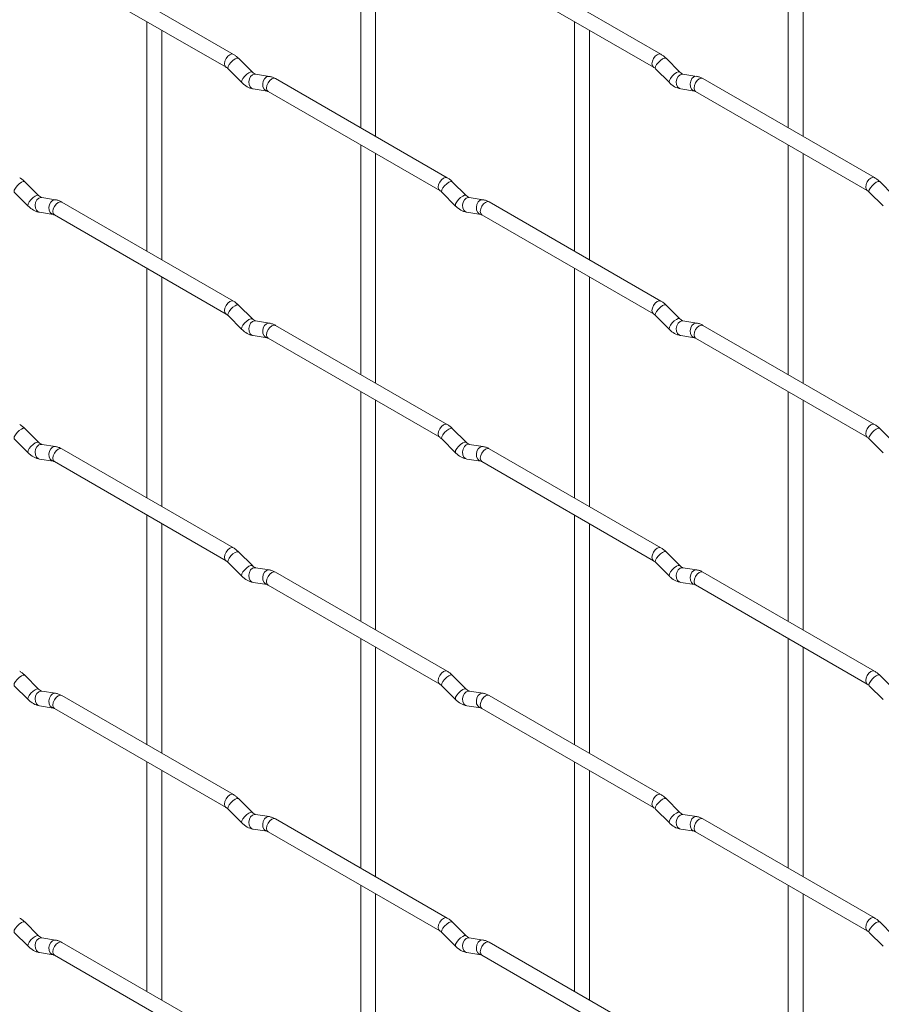
# Paper-space layout 'Layout1' of a CAD drawing. Units: millimetres. Extents: x -885 to 927, y -951 to 1757.
# Drawn here: x -546 to -401, y 1277 to 1442 of the extents above; entities that cross this region are included whole.
import ezdxf

# ---------------------------------------------------------------- set-up
doc = ezdxf.new("R2010")
doc.units = ezdxf.units.MM

psp = doc.layouts.get("Layout1")

# ---------------------------------------------------------------- linework, layer by layer
at = {"color": 7, "linetype": 'Continuous', "lineweight": 15}
for p, q in [((-488.23, 1462.6), (-488.23, 1424)), ((-416.39, 1462.6), (-416.39, 1424.01)), ((-485.73, 1422.56), (-485.73, 1461.15)), ((-413.89, 1422.57), (-413.89, 1461.16)), ((-509.62, 1436.35), (-538.47, 1453)), ((-437.78, 1436.36), (-466.63, 1453.01)), ((-539.72, 1450.84), (-510.87, 1434.18)), ((-467.88, 1450.85), (-439.03, 1434.19)), ((-524.16, 1441.85), (-524.16, 1403.26)), ((-452.31, 1441.86), (-452.31, 1403.27)), ((-521.66, 1401.82), (-521.66, 1440.41)), ((-449.81, 1401.82), (-449.81, 1440.42)), ((-506.43, 1433.36), (-508.76, 1435.68)), ((-434.59, 1433.37), (-436.92, 1435.69)), ((-510.53, 1433.91), (-508.2, 1431.59)), ((-506.43, 1433.36), (-506.44, 1433.37)), ((-438.68, 1433.92), (-436.36, 1431.6)), ((-434.59, 1433.37), (-434.6, 1433.37)), ((-503.59, 1432.65), (-505.91, 1433.01)), ((-473.7, 1415.61), (-502.55, 1432.27)), ((-431.75, 1432.65), (-434.07, 1433.02)), ((-401.86, 1415.62), (-430.71, 1432.27)), ((-506.3, 1430.54), (-503.98, 1430.18)), ((-503.8, 1430.1), (-474.95, 1413.45)), ((-434.46, 1430.55), (-432.13, 1430.18)), ((-431.96, 1430.11), (-403.11, 1413.45)), ((-488.23, 1421.12), (-488.23, 1382.52)), ((-416.39, 1421.12), (-416.39, 1382.53)), ((-485.73, 1381.08), (-485.73, 1419.67)), ((-413.89, 1381.09), (-413.89, 1419.68)), ((-542.36, 1412.62), (-544.68, 1414.94)), ((-470.51, 1412.62), (-472.84, 1414.94)), ((-398.67, 1412.63), (-401, 1414.95)), ((-546.45, 1413.17), (-544.12, 1410.85)), ((-542.36, 1412.62), (-542.37, 1412.62)), ((-539.51, 1411.9), (-541.84, 1412.27)), ((-474.61, 1413.17), (-472.28, 1410.85)), ((-470.51, 1412.62), (-470.52, 1412.63)), ((-467.67, 1411.91), (-469.99, 1412.27)), ((-402.76, 1413.18), (-400.44, 1410.86)), ((-509.62, 1394.87), (-538.47, 1411.52)), ((-437.78, 1394.88), (-466.63, 1411.53)), ((-542.22, 1409.8), (-539.9, 1409.43)), ((-539.72, 1409.36), (-510.87, 1392.7)), ((-470.38, 1409.8), (-468.05, 1409.44)), ((-467.88, 1409.37), (-439.03, 1392.71)), ((-524.16, 1400.37), (-524.16, 1361.78)), ((-452.31, 1400.38), (-452.31, 1361.79)), ((-521.66, 1360.34), (-521.66, 1398.93)), ((-449.81, 1360.34), (-449.81, 1398.94)), ((-506.43, 1391.88), (-508.76, 1394.2)), ((-434.59, 1391.89), (-436.92, 1394.21)), ((-510.53, 1392.43), (-508.2, 1390.11)), ((-438.68, 1392.44), (-436.36, 1390.12)), ((-506.43, 1391.88), (-506.44, 1391.89)), ((-503.59, 1391.17), (-505.91, 1391.53)), ((-473.7, 1374.13), (-502.55, 1390.79)), ((-434.59, 1391.89), (-434.6, 1391.89)), ((-431.75, 1391.17), (-434.07, 1391.54)), ((-401.86, 1374.14), (-430.71, 1390.79)), ((-506.3, 1389.06), (-503.98, 1388.7)), ((-434.46, 1389.07), (-432.13, 1388.7)), ((-503.8, 1388.62), (-474.95, 1371.97)), ((-431.96, 1388.63), (-403.11, 1371.97)), ((-488.23, 1379.64), (-488.23, 1341.04)), ((-416.39, 1379.64), (-416.39, 1341.05)), ((-485.73, 1339.6), (-485.73, 1378.19)), ((-413.89, 1339.61), (-413.89, 1378.2)), ((-542.36, 1371.14), (-544.68, 1373.46)), ((-470.51, 1371.14), (-472.84, 1373.46)), ((-398.67, 1371.15), (-401, 1373.47)), ((-546.45, 1371.69), (-544.12, 1369.37)), ((-542.36, 1371.14), (-542.37, 1371.14)), ((-539.51, 1370.42), (-541.84, 1370.79)), ((-474.61, 1371.69), (-472.28, 1369.37)), ((-470.51, 1371.14), (-470.52, 1371.15)), ((-467.67, 1370.43), (-469.99, 1370.79)), ((-402.76, 1371.7), (-400.44, 1369.38)), ((-509.62, 1353.39), (-538.47, 1370.04)), ((-437.78, 1353.4), (-466.63, 1370.05)), ((-542.22, 1368.32), (-539.9, 1367.95)), ((-539.72, 1367.88), (-510.87, 1351.22)), ((-470.38, 1368.32), (-468.05, 1367.96)), ((-467.88, 1367.89), (-439.03, 1351.23)), ((-524.16, 1358.89), (-524.16, 1320.3)), ((-452.31, 1358.9), (-452.31, 1320.31)), ((-521.66, 1318.86), (-521.66, 1357.45)), ((-449.81, 1318.86), (-449.81, 1357.46)), ((-506.43, 1350.4), (-508.76, 1352.72)), ((-434.59, 1350.41), (-436.92, 1352.73)), ((-510.53, 1350.95), (-508.2, 1348.63)), ((-438.68, 1350.96), (-436.36, 1348.64)), ((-506.43, 1350.4), (-506.44, 1350.41)), ((-503.59, 1349.69), (-505.91, 1350.05)), ((-473.7, 1332.65), (-502.55, 1349.31)), ((-434.59, 1350.41), (-434.6, 1350.41)), ((-431.75, 1349.69), (-434.07, 1350.06)), ((-401.86, 1332.66), (-430.71, 1349.31)), ((-506.3, 1347.58), (-503.98, 1347.22)), ((-434.46, 1347.59), (-432.13, 1347.22)), ((-503.8, 1347.14), (-474.95, 1330.49)), ((-431.96, 1347.15), (-403.11, 1330.49)), ((-488.23, 1338.16), (-488.23, 1299.56)), ((-416.39, 1338.16), (-416.39, 1299.57)), ((-485.73, 1298.12), (-485.73, 1336.71)), ((-413.89, 1298.13), (-413.89, 1336.72)), ((-542.36, 1329.66), (-544.68, 1331.98)), ((-470.51, 1329.66), (-472.84, 1331.98)), ((-398.67, 1329.67), (-401, 1331.99)), ((-546.45, 1330.21), (-544.12, 1327.89)), ((-542.36, 1329.66), (-542.37, 1329.66)), ((-539.51, 1328.94), (-541.84, 1329.31)), ((-474.61, 1330.21), (-472.28, 1327.89)), ((-470.51, 1329.66), (-470.52, 1329.67)), ((-467.67, 1328.95), (-469.99, 1329.31)), ((-402.76, 1330.22), (-400.44, 1327.9)), ((-509.62, 1311.91), (-538.47, 1328.56)), ((-437.78, 1311.92), (-466.63, 1328.57)), ((-542.22, 1326.84), (-539.9, 1326.47)), ((-539.72, 1326.4), (-510.87, 1309.74)), ((-470.38, 1326.84), (-468.05, 1326.48)), ((-467.88, 1326.41), (-439.03, 1309.75)), ((-524.16, 1317.41), (-524.16, 1278.82)), ((-521.66, 1277.38), (-521.66, 1315.97)), ((-452.31, 1317.42), (-452.31, 1278.83)), ((-449.81, 1277.38), (-449.81, 1315.98)), ((-506.43, 1308.92), (-508.76, 1311.24)), ((-434.59, 1308.93), (-436.92, 1311.25)), ((-510.53, 1309.47), (-508.2, 1307.15)), ((-438.68, 1309.48), (-436.36, 1307.16)), ((-506.43, 1308.92), (-506.44, 1308.93)), ((-503.59, 1308.21), (-505.91, 1308.57)), ((-473.7, 1291.17), (-502.55, 1307.83)), ((-434.59, 1308.93), (-434.6, 1308.93)), ((-431.75, 1308.21), (-434.07, 1308.58)), ((-401.86, 1291.18), (-430.71, 1307.83)), ((-506.3, 1306.1), (-503.98, 1305.74)), ((-434.46, 1306.11), (-432.13, 1305.74)), ((-503.8, 1305.66), (-474.95, 1289.01)), ((-431.96, 1305.67), (-403.11, 1289.01)), ((-488.23, 1296.68), (-488.23, 1258.08)), ((-416.39, 1296.68), (-416.39, 1258.09)), ((-485.73, 1256.64), (-485.73, 1295.23)), ((-413.89, 1256.65), (-413.89, 1295.24)), ((-542.36, 1288.17), (-544.68, 1290.5)), ((-470.51, 1288.18), (-472.84, 1290.5)), ((-398.67, 1288.19), (-401, 1290.51)), ((-546.45, 1288.73), (-544.12, 1286.41)), ((-542.36, 1288.17), (-542.37, 1288.18)), ((-539.51, 1287.46), (-541.84, 1287.83)), ((-474.61, 1288.73), (-472.28, 1286.41)), ((-470.51, 1288.18), (-470.52, 1288.19)), ((-467.67, 1287.47), (-469.99, 1287.83)), ((-402.76, 1288.74), (-400.44, 1286.42)), ((-509.62, 1270.43), (-538.47, 1287.08)), ((-437.78, 1270.44), (-466.63, 1287.09)), ((-542.22, 1285.36), (-539.9, 1284.99)), ((-539.72, 1284.92), (-510.87, 1268.26)), ((-470.38, 1285.36), (-468.05, 1285)), ((-467.88, 1284.93), (-439.03, 1268.27))]:
    psp.add_line(p, q, dxfattribs=at)
at = {"color": 8, "linetype": 'Continuous', "lineweight": 15, "flags": 128}
for points in [[(-509.62, 1436.35), (-509.91, 1436.41), (-510.25, 1436.29), (-510.59, 1436.02), (-510.87, 1435.63), (-511.06, 1435.19), (-511.13, 1434.76), (-511.06, 1434.41), (-510.88, 1434.19)], [(-508.76, 1435.68), (-508.8, 1435.71), (-509.03, 1435.71), (-509.34, 1435.58), (-509.7, 1435.32), (-510.05, 1434.99), (-510.34, 1434.62), (-510.53, 1434.28), (-510.58, 1434.02), (-510.53, 1433.91)], [(-437.78, 1436.36), (-438.07, 1436.41), (-438.41, 1436.29), (-438.74, 1436.02), (-439.03, 1435.64), (-439.22, 1435.19), (-439.29, 1434.76), (-439.22, 1434.41), (-439.03, 1434.19)], [(-436.92, 1435.69), (-436.96, 1435.72), (-437.18, 1435.72), (-437.5, 1435.59), (-437.86, 1435.33), (-438.21, 1435), (-438.5, 1434.63), (-438.69, 1434.29), (-438.73, 1434.03), (-438.68, 1433.92)], [(-506.44, 1433.37), (-506.48, 1433.39), (-506.7, 1433.39), (-507.02, 1433.26), (-507.38, 1433), (-507.73, 1432.67), (-508.02, 1432.3), (-508.2, 1431.96), (-508.25, 1431.7), (-508.2, 1431.59)], [(-434.6, 1433.37), (-434.64, 1433.4), (-434.86, 1433.4), (-435.17, 1433.27), (-435.53, 1433.01), (-435.89, 1432.67), (-436.18, 1432.31), (-436.36, 1431.97), (-436.41, 1431.71), (-436.36, 1431.6)], [(-505.91, 1433.01), (-506.05, 1433.02), (-506.41, 1432.91), (-506.73, 1432.63), (-506.95, 1432.22), (-507.04, 1431.74), (-506.99, 1431.27), (-506.81, 1430.87), (-506.52, 1430.61), (-506.3, 1430.54)], [(-503.59, 1432.65), (-503.72, 1432.65), (-504.08, 1432.55), (-504.4, 1432.26), (-504.62, 1431.85), (-504.71, 1431.37), (-504.67, 1430.9), (-504.48, 1430.51), (-504.19, 1430.25), (-503.99, 1430.18)], [(-502.55, 1432.27), (-502.84, 1432.32), (-503.18, 1432.21), (-503.52, 1431.93), (-503.8, 1431.55), (-503.99, 1431.1), (-504.06, 1430.68), (-503.99, 1430.32), (-503.8, 1430.1), (-503.8, 1430.1)], [(-434.07, 1433.02), (-434.21, 1433.03), (-434.57, 1432.92), (-434.88, 1432.63), (-435.1, 1432.22), (-435.2, 1431.74), (-435.15, 1431.27), (-434.97, 1430.88), (-434.68, 1430.62), (-434.46, 1430.55)], [(-431.75, 1432.65), (-431.88, 1432.66), (-432.24, 1432.55), (-432.56, 1432.27), (-432.78, 1431.86), (-432.87, 1431.38), (-432.82, 1430.91), (-432.64, 1430.51), (-432.35, 1430.26), (-432.15, 1430.19)], [(-430.71, 1432.27), (-431, 1432.33), (-431.34, 1432.21), (-431.67, 1431.94), (-431.96, 1431.55), (-432.15, 1431.11), (-432.22, 1430.68), (-432.15, 1430.33), (-431.96, 1430.11), (-431.96, 1430.11)], [(-473.7, 1415.61), (-473.99, 1415.67), (-474.33, 1415.55), (-474.67, 1415.28), (-474.95, 1414.89), (-475.14, 1414.45), (-475.21, 1414.02), (-475.14, 1413.67), (-474.96, 1413.45)], [(-401.86, 1415.62), (-402.15, 1415.68), (-402.49, 1415.56), (-402.82, 1415.29), (-403.11, 1414.9), (-403.3, 1414.46), (-403.37, 1414.03), (-403.3, 1413.68), (-403.11, 1413.46)], [(-544.68, 1414.94), (-544.73, 1414.97), (-544.95, 1414.97), (-545.26, 1414.84), (-545.62, 1414.58), (-545.98, 1414.25), (-546.27, 1413.88), (-546.45, 1413.54), (-546.5, 1413.28), (-546.45, 1413.17)], [(-472.84, 1414.94), (-472.88, 1414.97), (-473.1, 1414.98), (-473.42, 1414.84), (-473.78, 1414.59), (-474.13, 1414.25), (-474.42, 1413.89), (-474.61, 1413.55), (-474.65, 1413.29), (-474.61, 1413.17)], [(-401, 1414.95), (-401.04, 1414.98), (-401.26, 1414.98), (-401.58, 1414.85), (-401.94, 1414.59), (-402.29, 1414.26), (-402.58, 1413.89), (-402.76, 1413.55), (-402.81, 1413.29), (-402.76, 1413.18)], [(-542.37, 1412.62), (-542.4, 1412.65), (-542.62, 1412.65), (-542.94, 1412.52), (-543.3, 1412.26), (-543.65, 1411.92), (-543.94, 1411.56), (-544.12, 1411.22), (-544.17, 1410.96), (-544.12, 1410.85)], [(-541.84, 1412.27), (-541.97, 1412.27), (-542.33, 1412.17), (-542.65, 1411.88), (-542.87, 1411.47), (-542.96, 1410.99), (-542.91, 1410.52), (-542.73, 1410.13), (-542.44, 1409.87), (-542.22, 1409.8)], [(-539.51, 1411.9), (-539.64, 1411.91), (-540.01, 1411.8), (-540.32, 1411.52), (-540.54, 1411.11), (-540.64, 1410.63), (-540.59, 1410.16), (-540.4, 1409.76), (-540.11, 1409.51), (-539.91, 1409.44)], [(-470.52, 1412.63), (-470.56, 1412.65), (-470.78, 1412.66), (-471.09, 1412.52), (-471.46, 1412.27), (-471.81, 1411.93), (-472.1, 1411.57), (-472.28, 1411.23), (-472.33, 1410.97), (-472.28, 1410.85)], [(-469.99, 1412.27), (-470.13, 1412.28), (-470.49, 1412.17), (-470.8, 1411.89), (-471.03, 1411.48), (-471.12, 1411), (-471.07, 1410.53), (-470.89, 1410.13), (-470.6, 1409.88), (-470.38, 1409.8)], [(-467.67, 1411.91), (-467.8, 1411.92), (-468.16, 1411.81), (-468.48, 1411.53), (-468.7, 1411.12), (-468.79, 1410.64), (-468.75, 1410.16), (-468.56, 1409.77), (-468.27, 1409.51), (-468.07, 1409.44)], [(-538.47, 1411.52), (-538.76, 1411.58), (-539.1, 1411.46), (-539.44, 1411.19), (-539.72, 1410.8), (-539.91, 1410.36), (-539.98, 1409.93), (-539.91, 1409.58), (-539.72, 1409.36), (-539.72, 1409.36)], [(-466.63, 1411.53), (-466.92, 1411.59), (-467.26, 1411.47), (-467.59, 1411.2), (-467.88, 1410.81), (-468.07, 1410.37), (-468.14, 1409.94), (-468.07, 1409.59), (-467.88, 1409.37), (-467.88, 1409.37)], [(-509.62, 1394.87), (-509.91, 1394.93), (-510.25, 1394.81), (-510.59, 1394.54), (-510.87, 1394.15), (-511.06, 1393.71), (-511.13, 1393.28), (-511.06, 1392.93), (-510.88, 1392.71)], [(-508.76, 1394.2), (-508.8, 1394.23), (-509.03, 1394.23), (-509.34, 1394.1), (-509.7, 1393.84), (-510.05, 1393.51), (-510.34, 1393.14), (-510.53, 1392.8), (-510.58, 1392.54), (-510.53, 1392.43)], [(-437.78, 1394.88), (-438.07, 1394.93), (-438.41, 1394.81), (-438.74, 1394.54), (-439.03, 1394.15), (-439.22, 1393.71), (-439.29, 1393.28), (-439.22, 1392.93), (-439.03, 1392.71)], [(-436.92, 1394.21), (-436.96, 1394.24), (-437.18, 1394.24), (-437.5, 1394.11), (-437.86, 1393.85), (-438.21, 1393.52), (-438.5, 1393.15), (-438.69, 1392.81), (-438.73, 1392.55), (-438.68, 1392.44)], [(-506.44, 1391.89), (-506.48, 1391.91), (-506.7, 1391.91), (-507.02, 1391.78), (-507.38, 1391.52), (-507.73, 1391.19), (-508.02, 1390.82), (-508.2, 1390.48), (-508.25, 1390.22), (-508.2, 1390.11)], [(-505.91, 1391.53), (-506.05, 1391.54), (-506.41, 1391.43), (-506.73, 1391.15), (-506.95, 1390.74), (-507.04, 1390.26), (-506.99, 1389.79), (-506.81, 1389.39), (-506.52, 1389.13), (-506.3, 1389.06)], [(-503.59, 1391.17), (-503.72, 1391.17), (-504.08, 1391.06), (-504.4, 1390.78), (-504.62, 1390.37), (-504.71, 1389.89), (-504.67, 1389.42), (-504.48, 1389.03), (-504.19, 1388.77), (-503.99, 1388.7)], [(-502.55, 1390.79), (-502.84, 1390.84), (-503.18, 1390.73), (-503.52, 1390.45), (-503.8, 1390.07), (-503.99, 1389.62), (-504.06, 1389.19), (-503.99, 1388.84), (-503.8, 1388.62), (-503.8, 1388.62)], [(-434.6, 1391.89), (-434.64, 1391.92), (-434.86, 1391.92), (-435.17, 1391.79), (-435.53, 1391.53), (-435.89, 1391.19), (-436.18, 1390.83), (-436.36, 1390.49), (-436.41, 1390.23), (-436.36, 1390.12)], [(-434.07, 1391.54), (-434.21, 1391.54), (-434.57, 1391.44), (-434.88, 1391.15), (-435.1, 1390.74), (-435.2, 1390.26), (-435.15, 1389.79), (-434.97, 1389.4), (-434.68, 1389.14), (-434.46, 1389.07)], [(-431.75, 1391.17), (-431.88, 1391.18), (-432.24, 1391.07), (-432.56, 1390.79), (-432.78, 1390.38), (-432.87, 1389.9), (-432.82, 1389.43), (-432.64, 1389.03), (-432.35, 1388.78), (-432.15, 1388.71)], [(-430.71, 1390.79), (-431, 1390.85), (-431.34, 1390.73), (-431.67, 1390.46), (-431.96, 1390.07), (-432.15, 1389.63), (-432.22, 1389.2), (-432.15, 1388.85), (-431.96, 1388.63), (-431.96, 1388.63)], [(-473.7, 1374.13), (-473.99, 1374.19), (-474.33, 1374.07), (-474.67, 1373.8), (-474.95, 1373.41), (-475.14, 1372.97), (-475.21, 1372.54), (-475.14, 1372.19), (-474.96, 1371.97)], [(-401.86, 1374.14), (-402.15, 1374.2), (-402.49, 1374.08), (-402.82, 1373.8), (-403.11, 1373.42), (-403.3, 1372.98), (-403.37, 1372.55), (-403.3, 1372.2), (-403.11, 1371.98)], [(-544.68, 1373.46), (-544.73, 1373.49), (-544.95, 1373.49), (-545.26, 1373.36), (-545.62, 1373.1), (-545.98, 1372.77), (-546.27, 1372.4), (-546.45, 1372.06), (-546.5, 1371.8), (-546.45, 1371.69)], [(-472.84, 1373.46), (-472.88, 1373.49), (-473.1, 1373.5), (-473.42, 1373.36), (-473.78, 1373.11), (-474.13, 1372.77), (-474.42, 1372.41), (-474.61, 1372.07), (-474.65, 1371.81), (-474.61, 1371.69)], [(-401, 1373.47), (-401.04, 1373.5), (-401.26, 1373.5), (-401.58, 1373.37), (-401.94, 1373.11), (-402.29, 1372.78), (-402.58, 1372.41), (-402.76, 1372.07), (-402.81, 1371.81), (-402.76, 1371.7)], [(-542.37, 1371.14), (-542.4, 1371.17), (-542.62, 1371.17), (-542.94, 1371.03), (-543.3, 1370.78), (-543.65, 1370.44), (-543.94, 1370.08), (-544.12, 1369.74), (-544.17, 1369.48), (-544.12, 1369.37)], [(-541.84, 1370.79), (-541.97, 1370.79), (-542.33, 1370.69), (-542.65, 1370.4), (-542.87, 1369.99), (-542.96, 1369.51), (-542.91, 1369.04), (-542.73, 1368.65), (-542.44, 1368.39), (-542.22, 1368.32)], [(-539.51, 1370.42), (-539.64, 1370.43), (-540.01, 1370.32), (-540.32, 1370.04), (-540.54, 1369.63), (-540.64, 1369.15), (-540.59, 1368.68), (-540.4, 1368.28), (-540.11, 1368.03), (-539.91, 1367.96)], [(-470.52, 1371.15), (-470.56, 1371.17), (-470.78, 1371.18), (-471.09, 1371.04), (-471.46, 1370.79), (-471.81, 1370.45), (-472.1, 1370.09), (-472.28, 1369.75), (-472.33, 1369.49), (-472.28, 1369.37)], [(-469.99, 1370.79), (-470.13, 1370.8), (-470.49, 1370.69), (-470.8, 1370.41), (-471.03, 1370), (-471.12, 1369.52), (-471.07, 1369.05), (-470.89, 1368.65), (-470.6, 1368.4), (-470.38, 1368.32)], [(-467.67, 1370.43), (-467.8, 1370.44), (-468.16, 1370.33), (-468.48, 1370.05), (-468.7, 1369.64), (-468.79, 1369.16), (-468.75, 1368.68), (-468.56, 1368.29), (-468.27, 1368.03), (-468.07, 1367.96)], [(-538.47, 1370.04), (-538.76, 1370.1), (-539.1, 1369.98), (-539.44, 1369.71), (-539.72, 1369.32), (-539.91, 1368.88), (-539.98, 1368.45), (-539.91, 1368.1), (-539.72, 1367.88), (-539.72, 1367.88)], [(-466.63, 1370.05), (-466.92, 1370.11), (-467.26, 1369.99), (-467.59, 1369.72), (-467.88, 1369.33), (-468.07, 1368.89), (-468.14, 1368.46), (-468.07, 1368.11), (-467.88, 1367.89), (-467.88, 1367.89)], [(-509.62, 1353.39), (-509.91, 1353.45), (-510.25, 1353.33), (-510.59, 1353.05), (-510.87, 1352.67), (-511.06, 1352.23), (-511.13, 1351.8), (-511.06, 1351.45), (-510.88, 1351.23)], [(-508.76, 1352.72), (-508.8, 1352.75), (-509.03, 1352.75), (-509.34, 1352.62), (-509.7, 1352.36), (-510.05, 1352.03), (-510.34, 1351.66), (-510.53, 1351.32), (-510.58, 1351.06), (-510.53, 1350.95)], [(-437.78, 1353.4), (-438.07, 1353.45), (-438.41, 1353.33), (-438.74, 1353.06), (-439.03, 1352.67), (-439.22, 1352.23), (-439.29, 1351.8), (-439.22, 1351.45), (-439.03, 1351.23)], [(-436.92, 1352.73), (-436.96, 1352.76), (-437.18, 1352.76), (-437.5, 1352.63), (-437.86, 1352.37), (-438.21, 1352.03), (-438.5, 1351.67), (-438.69, 1351.33), (-438.73, 1351.07), (-438.68, 1350.96)], [(-506.44, 1350.41), (-506.48, 1350.43), (-506.7, 1350.43), (-507.02, 1350.3), (-507.38, 1350.04), (-507.73, 1349.71), (-508.02, 1349.34), (-508.2, 1349), (-508.25, 1348.74), (-508.2, 1348.63)], [(-505.91, 1350.05), (-506.05, 1350.06), (-506.41, 1349.95), (-506.73, 1349.67), (-506.95, 1349.26), (-507.04, 1348.78), (-506.99, 1348.3), (-506.81, 1347.91), (-506.52, 1347.65), (-506.3, 1347.58)], [(-503.59, 1349.69), (-503.72, 1349.69), (-504.08, 1349.58), (-504.4, 1349.3), (-504.62, 1348.89), (-504.71, 1348.41), (-504.67, 1347.94), (-504.48, 1347.55), (-504.19, 1347.29), (-503.99, 1347.22)], [(-502.55, 1349.31), (-502.84, 1349.36), (-503.18, 1349.25), (-503.52, 1348.97), (-503.8, 1348.59), (-503.99, 1348.14), (-504.06, 1347.71), (-503.99, 1347.36), (-503.8, 1347.14), (-503.8, 1347.14)], [(-434.6, 1350.41), (-434.64, 1350.44), (-434.86, 1350.44), (-435.17, 1350.3), (-435.53, 1350.05), (-435.89, 1349.71), (-436.18, 1349.35), (-436.36, 1349.01), (-436.41, 1348.75), (-436.36, 1348.64)], [(-434.07, 1350.06), (-434.21, 1350.06), (-434.57, 1349.96), (-434.88, 1349.67), (-435.1, 1349.26), (-435.2, 1348.78), (-435.15, 1348.31), (-434.97, 1347.92), (-434.68, 1347.66), (-434.46, 1347.59)], [(-431.75, 1349.69), (-431.88, 1349.7), (-432.24, 1349.59), (-432.56, 1349.31), (-432.78, 1348.9), (-432.87, 1348.42), (-432.82, 1347.95), (-432.64, 1347.55), (-432.35, 1347.3), (-432.15, 1347.23)], [(-430.71, 1349.31), (-431, 1349.37), (-431.34, 1349.25), (-431.67, 1348.98), (-431.96, 1348.59), (-432.15, 1348.15), (-432.22, 1347.72), (-432.15, 1347.37), (-431.96, 1347.15), (-431.96, 1347.15)], [(-473.7, 1332.65), (-473.99, 1332.71), (-474.33, 1332.59), (-474.67, 1332.32), (-474.95, 1331.93), (-475.14, 1331.49), (-475.21, 1331.06), (-475.14, 1330.71), (-474.96, 1330.49)], [(-401.86, 1332.66), (-402.15, 1332.72), (-402.49, 1332.6), (-402.82, 1332.32), (-403.11, 1331.94), (-403.3, 1331.5), (-403.37, 1331.07), (-403.3, 1330.71), (-403.11, 1330.5)], [(-544.68, 1331.98), (-544.73, 1332.01), (-544.95, 1332.01), (-545.26, 1331.88), (-545.62, 1331.62), (-545.98, 1331.28), (-546.27, 1330.92), (-546.45, 1330.58), (-546.5, 1330.32), (-546.45, 1330.21)], [(-472.84, 1331.98), (-472.88, 1332.01), (-473.1, 1332.02), (-473.42, 1331.88), (-473.78, 1331.63), (-474.13, 1331.29), (-474.42, 1330.93), (-474.61, 1330.59), (-474.65, 1330.33), (-474.61, 1330.21)], [(-401, 1331.99), (-401.04, 1332.02), (-401.26, 1332.02), (-401.58, 1331.89), (-401.94, 1331.63), (-402.29, 1331.3), (-402.58, 1330.93), (-402.76, 1330.59), (-402.81, 1330.33), (-402.76, 1330.22)], [(-542.37, 1329.66), (-542.4, 1329.69), (-542.62, 1329.69), (-542.94, 1329.55), (-543.3, 1329.3), (-543.65, 1328.96), (-543.94, 1328.6), (-544.12, 1328.26), (-544.17, 1328), (-544.12, 1327.89)], [(-541.84, 1329.31), (-541.97, 1329.31), (-542.33, 1329.21), (-542.65, 1328.92), (-542.87, 1328.51), (-542.96, 1328.03), (-542.91, 1327.56), (-542.73, 1327.17), (-542.44, 1326.91), (-542.22, 1326.84)], [(-470.52, 1329.67), (-470.56, 1329.69), (-470.78, 1329.7), (-471.09, 1329.56), (-471.46, 1329.31), (-471.81, 1328.97), (-472.1, 1328.61), (-472.28, 1328.27), (-472.33, 1328.01), (-472.28, 1327.89)], [(-469.99, 1329.31), (-470.13, 1329.32), (-470.49, 1329.21), (-470.8, 1328.93), (-471.03, 1328.52), (-471.12, 1328.04), (-471.07, 1327.57), (-470.89, 1327.17), (-470.6, 1326.92), (-470.38, 1326.84)], [(-539.51, 1328.94), (-539.64, 1328.95), (-540.01, 1328.84), (-540.32, 1328.56), (-540.54, 1328.15), (-540.64, 1327.67), (-540.59, 1327.2), (-540.4, 1326.8), (-540.11, 1326.55), (-539.91, 1326.48)], [(-538.47, 1328.56), (-538.76, 1328.62), (-539.1, 1328.5), (-539.44, 1328.23), (-539.72, 1327.84), (-539.91, 1327.4), (-539.98, 1326.97), (-539.91, 1326.62), (-539.72, 1326.4), (-539.72, 1326.4)], [(-467.67, 1328.95), (-467.8, 1328.96), (-468.16, 1328.85), (-468.48, 1328.57), (-468.7, 1328.16), (-468.79, 1327.68), (-468.75, 1327.2), (-468.56, 1326.81), (-468.27, 1326.55), (-468.07, 1326.48)], [(-466.63, 1328.57), (-466.92, 1328.63), (-467.26, 1328.51), (-467.59, 1328.24), (-467.88, 1327.85), (-468.07, 1327.41), (-468.14, 1326.98), (-468.07, 1326.63), (-467.88, 1326.41), (-467.88, 1326.41)], [(-509.62, 1311.91), (-509.91, 1311.96), (-510.25, 1311.85), (-510.59, 1311.57), (-510.87, 1311.19), (-511.06, 1310.75), (-511.13, 1310.32), (-511.06, 1309.96), (-510.88, 1309.75)], [(-508.76, 1311.24), (-508.8, 1311.27), (-509.03, 1311.27), (-509.34, 1311.14), (-509.7, 1310.88), (-510.05, 1310.55), (-510.34, 1310.18), (-510.53, 1309.84), (-510.58, 1309.58), (-510.53, 1309.47)], [(-437.78, 1311.92), (-438.07, 1311.97), (-438.41, 1311.85), (-438.74, 1311.58), (-439.03, 1311.19), (-439.22, 1310.75), (-439.29, 1310.32), (-439.22, 1309.97), (-439.03, 1309.75)], [(-436.92, 1311.25), (-436.96, 1311.28), (-437.18, 1311.28), (-437.5, 1311.15), (-437.86, 1310.89), (-438.21, 1310.55), (-438.5, 1310.19), (-438.69, 1309.85), (-438.73, 1309.59), (-438.68, 1309.48)], [(-506.44, 1308.93), (-506.48, 1308.95), (-506.7, 1308.95), (-507.02, 1308.82), (-507.38, 1308.56), (-507.73, 1308.23), (-508.02, 1307.86), (-508.2, 1307.52), (-508.25, 1307.26), (-508.2, 1307.15)], [(-505.91, 1308.57), (-506.05, 1308.58), (-506.41, 1308.47), (-506.73, 1308.19), (-506.95, 1307.78), (-507.04, 1307.3), (-506.99, 1306.82), (-506.81, 1306.43), (-506.52, 1306.17), (-506.3, 1306.1)], [(-503.59, 1308.21), (-503.72, 1308.21), (-504.08, 1308.1), (-504.4, 1307.82), (-504.62, 1307.41), (-504.71, 1306.93), (-504.67, 1306.46), (-504.48, 1306.07), (-504.19, 1305.81), (-503.99, 1305.74)], [(-502.55, 1307.83), (-502.84, 1307.88), (-503.18, 1307.77), (-503.52, 1307.49), (-503.8, 1307.11), (-503.99, 1306.66), (-504.06, 1306.23), (-503.99, 1305.88), (-503.8, 1305.66), (-503.8, 1305.66)], [(-434.6, 1308.93), (-434.64, 1308.96), (-434.86, 1308.96), (-435.17, 1308.82), (-435.53, 1308.57), (-435.89, 1308.23), (-436.18, 1307.87), (-436.36, 1307.53), (-436.41, 1307.27), (-436.36, 1307.16)], [(-434.07, 1308.58), (-434.21, 1308.58), (-434.57, 1308.48), (-434.88, 1308.19), (-435.1, 1307.78), (-435.2, 1307.3), (-435.15, 1306.83), (-434.97, 1306.44), (-434.68, 1306.18), (-434.46, 1306.11)], [(-431.75, 1308.21), (-431.88, 1308.22), (-432.24, 1308.11), (-432.56, 1307.83), (-432.78, 1307.42), (-432.87, 1306.94), (-432.82, 1306.47), (-432.64, 1306.07), (-432.35, 1305.82), (-432.15, 1305.75)], [(-430.71, 1307.83), (-431, 1307.89), (-431.34, 1307.77), (-431.67, 1307.5), (-431.96, 1307.11), (-432.15, 1306.67), (-432.22, 1306.24), (-432.15, 1305.89), (-431.96, 1305.67), (-431.96, 1305.67)], [(-473.7, 1291.17), (-473.99, 1291.23), (-474.33, 1291.11), (-474.67, 1290.84), (-474.95, 1290.45), (-475.14, 1290.01), (-475.21, 1289.58), (-475.14, 1289.23), (-474.96, 1289.01)], [(-401.86, 1291.18), (-402.15, 1291.23), (-402.49, 1291.12), (-402.82, 1290.84), (-403.11, 1290.46), (-403.3, 1290.02), (-403.37, 1289.59), (-403.3, 1289.23), (-403.11, 1289.02)], [(-544.68, 1290.5), (-544.73, 1290.53), (-544.95, 1290.53), (-545.26, 1290.4), (-545.62, 1290.14), (-545.98, 1289.8), (-546.27, 1289.44), (-546.45, 1289.1), (-546.5, 1288.84), (-546.45, 1288.73)], [(-472.84, 1290.5), (-472.88, 1290.53), (-473.1, 1290.54), (-473.42, 1290.4), (-473.78, 1290.15), (-474.13, 1289.81), (-474.42, 1289.45), (-474.61, 1289.11), (-474.65, 1288.85), (-474.61, 1288.73)], [(-401, 1290.51), (-401.04, 1290.54), (-401.26, 1290.54), (-401.58, 1290.41), (-401.94, 1290.15), (-402.29, 1289.82), (-402.58, 1289.45), (-402.76, 1289.11), (-402.81, 1288.85), (-402.76, 1288.74)], [(-542.37, 1288.18), (-542.4, 1288.21), (-542.62, 1288.21), (-542.94, 1288.07), (-543.3, 1287.82), (-543.65, 1287.48), (-543.94, 1287.12), (-544.12, 1286.78), (-544.17, 1286.52), (-544.12, 1286.41)], [(-541.84, 1287.83), (-541.97, 1287.83), (-542.33, 1287.73), (-542.65, 1287.44), (-542.87, 1287.03), (-542.96, 1286.55), (-542.91, 1286.08), (-542.73, 1285.69), (-542.44, 1285.43), (-542.22, 1285.36)], [(-470.52, 1288.19), (-470.56, 1288.21), (-470.78, 1288.22), (-471.09, 1288.08), (-471.46, 1287.83), (-471.81, 1287.49), (-472.1, 1287.13), (-472.28, 1286.79), (-472.33, 1286.53), (-472.28, 1286.41)], [(-469.99, 1287.83), (-470.13, 1287.84), (-470.49, 1287.73), (-470.8, 1287.45), (-471.03, 1287.04), (-471.12, 1286.56), (-471.07, 1286.09), (-470.89, 1285.69), (-470.6, 1285.44), (-470.38, 1285.36)], [(-539.51, 1287.46), (-539.64, 1287.47), (-540.01, 1287.36), (-540.32, 1287.08), (-540.54, 1286.67), (-540.64, 1286.19), (-540.59, 1285.72), (-540.4, 1285.32), (-540.11, 1285.06), (-539.91, 1284.99)], [(-538.47, 1287.08), (-538.76, 1287.14), (-539.1, 1287.02), (-539.44, 1286.75), (-539.72, 1286.36), (-539.91, 1285.92), (-539.98, 1285.49), (-539.91, 1285.14), (-539.72, 1284.92), (-539.72, 1284.92)], [(-467.67, 1287.47), (-467.8, 1287.48), (-468.16, 1287.37), (-468.48, 1287.09), (-468.7, 1286.67), (-468.79, 1286.2), (-468.75, 1285.72), (-468.56, 1285.33), (-468.27, 1285.07), (-468.07, 1285)], [(-466.63, 1287.09), (-466.92, 1287.15), (-467.26, 1287.03), (-467.59, 1286.76), (-467.88, 1286.37), (-468.07, 1285.93), (-468.14, 1285.5), (-468.07, 1285.15), (-467.88, 1284.93), (-467.88, 1284.93)]]:
    psp.add_lwpolyline(points, dxfattribs=at)
at = {"color": 7, "linetype": 'Continuous', "lineweight": 15}
for points, knots in [([(-508.76, 1435.68), (-508.9, 1435.81), (-509.18, 1436.07), (-509.48, 1436.26), (-509.62, 1436.35)], [0, 0, 0, 0, 0.520084, 1, 1, 1, 1]), ([(-436.92, 1435.69), (-437.06, 1435.82), (-437.33, 1436.08), (-437.64, 1436.27), (-437.78, 1436.36)], [0, 0, 0, 0, 0.520084, 1, 1, 1, 1]), ([(-510.87, 1434.18), (-510.82, 1434.15), (-510.71, 1434.08), (-510.59, 1433.97), (-510.53, 1433.91)], [0, 0, 0, 0, 0.524096, 1, 1, 1, 1]), ([(-505.91, 1433.01), (-505.93, 1433.01), (-505.96, 1433.02), (-506.15, 1433.11), (-506.34, 1433.27), (-506.43, 1433.36)], [0, 0, 0, 0, 0.269975, 0.608171, 1, 1, 1, 1]), ([(-439.03, 1434.19), (-438.98, 1434.16), (-438.87, 1434.09), (-438.74, 1433.97), (-438.68, 1433.92)], [0, 0, 0, 0, 0.524096, 1, 1, 1, 1]), ([(-434.07, 1433.02), (-434.09, 1433.02), (-434.12, 1433.03), (-434.31, 1433.11), (-434.49, 1433.28), (-434.59, 1433.37)], [0, 0, 0, 0, 0.269975, 0.608171, 1, 1, 1, 1]), ([(-502.55, 1432.27), (-502.72, 1432.36), (-503.06, 1432.53), (-503.42, 1432.61), (-503.59, 1432.65)], [0, 0, 0, 0, 0.514814, 1, 1, 1, 1]), ([(-430.71, 1432.27), (-430.88, 1432.37), (-431.22, 1432.54), (-431.57, 1432.62), (-431.75, 1432.65)], [0, 0, 0, 0, 0.514814, 1, 1, 1, 1]), ([(-508.2, 1431.59), (-508.06, 1431.46), (-507.65, 1431.08), (-507, 1430.7), (-506.49, 1430.58), (-506.3, 1430.54)], [0, 0, 0, 0, 0.25153, 0.729095, 1, 1, 1, 1]), ([(-503.98, 1430.18), (-503.96, 1430.17), (-503.94, 1430.17), (-503.85, 1430.12), (-503.8, 1430.1)], [0, 0, 0, 0, 0.533867, 1, 1, 1, 1]), ([(-436.36, 1431.6), (-436.22, 1431.46), (-435.8, 1431.08), (-435.16, 1430.71), (-434.65, 1430.59), (-434.46, 1430.55)], [0, 0, 0, 0, 0.25153, 0.729095, 1, 1, 1, 1]), ([(-432.13, 1430.18), (-432.12, 1430.18), (-432.1, 1430.18), (-432, 1430.13), (-431.96, 1430.11)], [0, 0, 0, 0, 0.533867, 1, 1, 1, 1]), ([(-544.68, 1414.94), (-544.82, 1415.07), (-545.1, 1415.33), (-545.4, 1415.52), (-545.54, 1415.61)], [0, 0, 0, 0, 0.520084, 1, 1, 1, 1]), ([(-472.84, 1414.94), (-472.98, 1415.08), (-473.25, 1415.33), (-473.56, 1415.52), (-473.7, 1415.61)], [0, 0, 0, 0, 0.520084, 1, 1, 1, 1]), ([(-401, 1414.95), (-401.14, 1415.08), (-401.41, 1415.34), (-401.71, 1415.53), (-401.86, 1415.62)], [0, 0, 0, 0, 0.520084, 1, 1, 1, 1]), ([(-541.84, 1412.27), (-541.85, 1412.27), (-541.88, 1412.28), (-542.07, 1412.36), (-542.26, 1412.53), (-542.36, 1412.62)], [0, 0, 0, 0, 0.269975, 0.608171, 1, 1, 1, 1]), ([(-538.47, 1411.52), (-538.65, 1411.61), (-538.98, 1411.79), (-539.34, 1411.87), (-539.51, 1411.9)], [0, 0, 0, 0, 0.514814, 1, 1, 1, 1]), ([(-474.95, 1413.45), (-474.9, 1413.41), (-474.79, 1413.35), (-474.66, 1413.23), (-474.61, 1413.17)], [0, 0, 0, 0, 0.524096, 1, 1, 1, 1]), ([(-469.99, 1412.27), (-470.01, 1412.28), (-470.04, 1412.28), (-470.23, 1412.37), (-470.42, 1412.53), (-470.51, 1412.62)], [0, 0, 0, 0, 0.269975, 0.608171, 1, 1, 1, 1]), ([(-466.63, 1411.53), (-466.8, 1411.62), (-467.14, 1411.8), (-467.49, 1411.87), (-467.67, 1411.91)], [0, 0, 0, 0, 0.514814, 1, 1, 1, 1]), ([(-403.11, 1413.45), (-403.05, 1413.42), (-402.95, 1413.35), (-402.82, 1413.24), (-402.76, 1413.18)], [0, 0, 0, 0, 0.524096, 1, 1, 1, 1]), ([(-544.12, 1410.85), (-543.98, 1410.71), (-543.57, 1410.33), (-542.92, 1409.96), (-542.41, 1409.84), (-542.22, 1409.8)], [0, 0, 0, 0, 0.25153, 0.729095, 1, 1, 1, 1]), ([(-472.28, 1410.85), (-472.14, 1410.72), (-471.72, 1410.34), (-471.08, 1409.96), (-470.57, 1409.85), (-470.38, 1409.8)], [0, 0, 0, 0, 0.25153, 0.729095, 1, 1, 1, 1]), ([(-539.9, 1409.43), (-539.88, 1409.43), (-539.86, 1409.43), (-539.77, 1409.38), (-539.72, 1409.36)], [0, 0, 0, 0, 0.533867, 1, 1, 1, 1]), ([(-468.05, 1409.44), (-468.04, 1409.44), (-468.02, 1409.43), (-467.92, 1409.39), (-467.88, 1409.37)], [0, 0, 0, 0, 0.533867, 1, 1, 1, 1]), ([(-508.76, 1394.2), (-508.9, 1394.33), (-509.18, 1394.59), (-509.48, 1394.78), (-509.62, 1394.87)], [0, 0, 0, 0, 0.520084, 1, 1, 1, 1]), ([(-436.92, 1394.21), (-437.06, 1394.34), (-437.33, 1394.6), (-437.64, 1394.79), (-437.78, 1394.88)], [0, 0, 0, 0, 0.520084, 1, 1, 1, 1]), ([(-510.87, 1392.7), (-510.82, 1392.67), (-510.71, 1392.6), (-510.59, 1392.49), (-510.53, 1392.43)], [0, 0, 0, 0, 0.524096, 1, 1, 1, 1]), ([(-439.03, 1392.71), (-438.98, 1392.68), (-438.87, 1392.61), (-438.74, 1392.49), (-438.68, 1392.44)], [0, 0, 0, 0, 0.524096, 1, 1, 1, 1]), ([(-505.91, 1391.53), (-505.93, 1391.53), (-505.96, 1391.54), (-506.15, 1391.63), (-506.34, 1391.79), (-506.43, 1391.88)], [0, 0, 0, 0, 0.269975, 0.608171, 1, 1, 1, 1]), ([(-502.55, 1390.79), (-502.72, 1390.88), (-503.06, 1391.05), (-503.42, 1391.13), (-503.59, 1391.17)], [0, 0, 0, 0, 0.514814, 1, 1, 1, 1]), ([(-434.07, 1391.54), (-434.09, 1391.54), (-434.12, 1391.55), (-434.31, 1391.63), (-434.49, 1391.8), (-434.59, 1391.89)], [0, 0, 0, 0, 0.269975, 0.608171, 1, 1, 1, 1]), ([(-430.71, 1390.79), (-430.88, 1390.88), (-431.22, 1391.06), (-431.57, 1391.14), (-431.75, 1391.17)], [0, 0, 0, 0, 0.514814, 1, 1, 1, 1]), ([(-508.2, 1390.11), (-508.06, 1389.98), (-507.65, 1389.6), (-507, 1389.22), (-506.49, 1389.1), (-506.3, 1389.06)], [0, 0, 0, 0, 0.25153, 0.729095, 1, 1, 1, 1]), ([(-503.98, 1388.7), (-503.96, 1388.69), (-503.94, 1388.69), (-503.85, 1388.64), (-503.8, 1388.62)], [0, 0, 0, 0, 0.533867, 1, 1, 1, 1]), ([(-436.36, 1390.12), (-436.22, 1389.98), (-435.8, 1389.6), (-435.16, 1389.23), (-434.65, 1389.11), (-434.46, 1389.07)], [0, 0, 0, 0, 0.25153, 0.729095, 1, 1, 1, 1]), ([(-432.13, 1388.7), (-432.12, 1388.7), (-432.1, 1388.7), (-432, 1388.65), (-431.96, 1388.63)], [0, 0, 0, 0, 0.533867, 1, 1, 1, 1]), ([(-544.68, 1373.46), (-544.82, 1373.59), (-545.1, 1373.85), (-545.4, 1374.04), (-545.54, 1374.13)], [0, 0, 0, 0, 0.520084, 1, 1, 1, 1]), ([(-472.84, 1373.46), (-472.98, 1373.6), (-473.25, 1373.85), (-473.56, 1374.04), (-473.7, 1374.13)], [0, 0, 0, 0, 0.520084, 1, 1, 1, 1]), ([(-401, 1373.47), (-401.14, 1373.6), (-401.41, 1373.86), (-401.71, 1374.05), (-401.86, 1374.14)], [0, 0, 0, 0, 0.520084, 1, 1, 1, 1]), ([(-541.84, 1370.79), (-541.85, 1370.79), (-541.88, 1370.8), (-542.07, 1370.88), (-542.26, 1371.05), (-542.36, 1371.14)], [0, 0, 0, 0, 0.269975, 0.608171, 1, 1, 1, 1]), ([(-474.95, 1371.97), (-474.9, 1371.93), (-474.79, 1371.87), (-474.66, 1371.75), (-474.61, 1371.69)], [0, 0, 0, 0, 0.524096, 1, 1, 1, 1]), ([(-469.99, 1370.79), (-470.01, 1370.8), (-470.04, 1370.8), (-470.23, 1370.89), (-470.42, 1371.05), (-470.51, 1371.14)], [0, 0, 0, 0, 0.269975, 0.608171, 1, 1, 1, 1]), ([(-466.63, 1370.05), (-466.8, 1370.14), (-467.14, 1370.32), (-467.49, 1370.39), (-467.67, 1370.43)], [0, 0, 0, 0, 0.514814, 1, 1, 1, 1]), ([(-403.11, 1371.97), (-403.05, 1371.94), (-402.95, 1371.87), (-402.82, 1371.76), (-402.76, 1371.7)], [0, 0, 0, 0, 0.524096, 1, 1, 1, 1]), ([(-544.12, 1369.37), (-543.98, 1369.23), (-543.57, 1368.85), (-542.92, 1368.48), (-542.41, 1368.36), (-542.22, 1368.32)], [0, 0, 0, 0, 0.25153, 0.729095, 1, 1, 1, 1]), ([(-538.47, 1370.04), (-538.65, 1370.13), (-538.98, 1370.31), (-539.34, 1370.39), (-539.51, 1370.42)], [0, 0, 0, 0, 0.514814, 1, 1, 1, 1]), ([(-472.28, 1369.37), (-472.14, 1369.24), (-471.72, 1368.86), (-471.08, 1368.48), (-470.57, 1368.37), (-470.38, 1368.32)], [0, 0, 0, 0, 0.25153, 0.729095, 1, 1, 1, 1]), ([(-539.9, 1367.95), (-539.88, 1367.95), (-539.86, 1367.95), (-539.77, 1367.9), (-539.72, 1367.88)], [0, 0, 0, 0, 0.533867, 1, 1, 1, 1]), ([(-468.05, 1367.96), (-468.04, 1367.96), (-468.02, 1367.95), (-467.92, 1367.91), (-467.88, 1367.89)], [0, 0, 0, 0, 0.533867, 1, 1, 1, 1]), ([(-508.76, 1352.72), (-508.9, 1352.85), (-509.18, 1353.11), (-509.48, 1353.3), (-509.62, 1353.39)], [0, 0, 0, 0, 0.520084, 1, 1, 1, 1]), ([(-436.92, 1352.73), (-437.06, 1352.86), (-437.33, 1353.12), (-437.64, 1353.31), (-437.78, 1353.4)], [0, 0, 0, 0, 0.520084, 1, 1, 1, 1]), ([(-510.87, 1351.22), (-510.82, 1351.19), (-510.71, 1351.12), (-510.59, 1351.01), (-510.53, 1350.95)], [0, 0, 0, 0, 0.524096, 1, 1, 1, 1]), ([(-439.03, 1351.23), (-438.98, 1351.2), (-438.87, 1351.13), (-438.74, 1351.01), (-438.68, 1350.96)], [0, 0, 0, 0, 0.524096, 1, 1, 1, 1]), ([(-505.91, 1350.05), (-505.93, 1350.05), (-505.96, 1350.06), (-506.15, 1350.15), (-506.34, 1350.31), (-506.43, 1350.4)], [0, 0, 0, 0, 0.269975, 0.608171, 1, 1, 1, 1]), ([(-502.55, 1349.31), (-502.72, 1349.4), (-503.06, 1349.57), (-503.42, 1349.65), (-503.59, 1349.69)], [0, 0, 0, 0, 0.514814, 1, 1, 1, 1]), ([(-434.07, 1350.06), (-434.09, 1350.06), (-434.12, 1350.07), (-434.31, 1350.15), (-434.49, 1350.32), (-434.59, 1350.41)], [0, 0, 0, 0, 0.269975, 0.608171, 1, 1, 1, 1]), ([(-430.71, 1349.31), (-430.88, 1349.4), (-431.22, 1349.58), (-431.57, 1349.66), (-431.75, 1349.69)], [0, 0, 0, 0, 0.514814, 1, 1, 1, 1]), ([(-508.2, 1348.63), (-508.06, 1348.5), (-507.65, 1348.12), (-507, 1347.74), (-506.49, 1347.62), (-506.3, 1347.58)], [0, 0, 0, 0, 0.25153, 0.729095, 1, 1, 1, 1]), ([(-436.36, 1348.64), (-436.22, 1348.5), (-435.8, 1348.12), (-435.16, 1347.75), (-434.65, 1347.63), (-434.46, 1347.59)], [0, 0, 0, 0, 0.25153, 0.729095, 1, 1, 1, 1]), ([(-503.98, 1347.22), (-503.96, 1347.21), (-503.94, 1347.21), (-503.85, 1347.16), (-503.8, 1347.14)], [0, 0, 0, 0, 0.533867, 1, 1, 1, 1]), ([(-432.13, 1347.22), (-432.12, 1347.22), (-432.1, 1347.22), (-432, 1347.17), (-431.96, 1347.15)], [0, 0, 0, 0, 0.533867, 1, 1, 1, 1]), ([(-544.68, 1331.98), (-544.82, 1332.11), (-545.1, 1332.37), (-545.4, 1332.56), (-545.54, 1332.65)], [0, 0, 0, 0, 0.520084, 1, 1, 1, 1]), ([(-472.84, 1331.98), (-472.98, 1332.12), (-473.25, 1332.37), (-473.56, 1332.56), (-473.7, 1332.65)], [0, 0, 0, 0, 0.520084, 1, 1, 1, 1]), ([(-401, 1331.99), (-401.14, 1332.12), (-401.41, 1332.38), (-401.71, 1332.57), (-401.86, 1332.66)], [0, 0, 0, 0, 0.520084, 1, 1, 1, 1]), ([(-541.84, 1329.31), (-541.85, 1329.31), (-541.88, 1329.32), (-542.07, 1329.4), (-542.26, 1329.57), (-542.36, 1329.66)], [0, 0, 0, 0, 0.269975, 0.608171, 1, 1, 1, 1]), ([(-474.95, 1330.49), (-474.9, 1330.45), (-474.79, 1330.39), (-474.66, 1330.27), (-474.61, 1330.21)], [0, 0, 0, 0, 0.524096, 1, 1, 1, 1]), ([(-469.99, 1329.31), (-470.01, 1329.32), (-470.04, 1329.32), (-470.23, 1329.41), (-470.42, 1329.57), (-470.51, 1329.66)], [0, 0, 0, 0, 0.269975, 0.608171, 1, 1, 1, 1]), ([(-403.11, 1330.49), (-403.05, 1330.46), (-402.95, 1330.39), (-402.82, 1330.28), (-402.76, 1330.22)], [0, 0, 0, 0, 0.524096, 1, 1, 1, 1]), ([(-544.12, 1327.89), (-543.98, 1327.75), (-543.57, 1327.37), (-542.92, 1327), (-542.41, 1326.88), (-542.22, 1326.84)], [0, 0, 0, 0, 0.25153, 0.729095, 1, 1, 1, 1]), ([(-538.47, 1328.56), (-538.65, 1328.65), (-538.98, 1328.83), (-539.34, 1328.91), (-539.51, 1328.94)], [0, 0, 0, 0, 0.514814, 1, 1, 1, 1]), ([(-472.28, 1327.89), (-472.14, 1327.76), (-471.72, 1327.38), (-471.08, 1327), (-470.57, 1326.89), (-470.38, 1326.84)], [0, 0, 0, 0, 0.25153, 0.729095, 1, 1, 1, 1]), ([(-466.63, 1328.57), (-466.8, 1328.66), (-467.14, 1328.84), (-467.49, 1328.91), (-467.67, 1328.95)], [0, 0, 0, 0, 0.514814, 1, 1, 1, 1]), ([(-539.9, 1326.47), (-539.88, 1326.47), (-539.86, 1326.47), (-539.77, 1326.42), (-539.72, 1326.4)], [0, 0, 0, 0, 0.533867, 1, 1, 1, 1]), ([(-468.05, 1326.48), (-468.04, 1326.48), (-468.02, 1326.47), (-467.92, 1326.43), (-467.88, 1326.41)], [0, 0, 0, 0, 0.533867, 1, 1, 1, 1]), ([(-508.76, 1311.24), (-508.9, 1311.37), (-509.18, 1311.63), (-509.48, 1311.82), (-509.62, 1311.91)], [0, 0, 0, 0, 0.520084, 1, 1, 1, 1]), ([(-436.92, 1311.25), (-437.06, 1311.38), (-437.33, 1311.64), (-437.64, 1311.83), (-437.78, 1311.92)], [0, 0, 0, 0, 0.520084, 1, 1, 1, 1]), ([(-510.87, 1309.74), (-510.82, 1309.71), (-510.71, 1309.64), (-510.59, 1309.53), (-510.53, 1309.47)], [0, 0, 0, 0, 0.524096, 1, 1, 1, 1]), ([(-439.03, 1309.75), (-438.98, 1309.72), (-438.87, 1309.65), (-438.74, 1309.53), (-438.68, 1309.48)], [0, 0, 0, 0, 0.524096, 1, 1, 1, 1]), ([(-505.91, 1308.57), (-505.93, 1308.57), (-505.96, 1308.58), (-506.15, 1308.67), (-506.34, 1308.83), (-506.43, 1308.92)], [0, 0, 0, 0, 0.269975, 0.608171, 1, 1, 1, 1]), ([(-502.55, 1307.83), (-502.72, 1307.92), (-503.06, 1308.09), (-503.42, 1308.17), (-503.59, 1308.21)], [0, 0, 0, 0, 0.514814, 1, 1, 1, 1]), ([(-434.07, 1308.58), (-434.09, 1308.58), (-434.12, 1308.59), (-434.31, 1308.67), (-434.49, 1308.84), (-434.59, 1308.93)], [0, 0, 0, 0, 0.269975, 0.608171, 1, 1, 1, 1]), ([(-430.71, 1307.83), (-430.88, 1307.92), (-431.22, 1308.1), (-431.57, 1308.18), (-431.75, 1308.21)], [0, 0, 0, 0, 0.514814, 1, 1, 1, 1]), ([(-508.2, 1307.15), (-508.06, 1307.02), (-507.65, 1306.64), (-507, 1306.26), (-506.49, 1306.14), (-506.3, 1306.1)], [0, 0, 0, 0, 0.25153, 0.729095, 1, 1, 1, 1]), ([(-436.36, 1307.16), (-436.22, 1307.02), (-435.8, 1306.64), (-435.16, 1306.27), (-434.65, 1306.15), (-434.46, 1306.11)], [0, 0, 0, 0, 0.25153, 0.729095, 1, 1, 1, 1]), ([(-503.98, 1305.74), (-503.96, 1305.73), (-503.94, 1305.73), (-503.85, 1305.68), (-503.8, 1305.66)], [0, 0, 0, 0, 0.533867, 1, 1, 1, 1]), ([(-432.13, 1305.74), (-432.12, 1305.74), (-432.1, 1305.74), (-432, 1305.69), (-431.96, 1305.67)], [0, 0, 0, 0, 0.533867, 1, 1, 1, 1]), ([(-544.68, 1290.5), (-544.82, 1290.63), (-545.1, 1290.89), (-545.4, 1291.07), (-545.54, 1291.17)], [0, 0, 0, 0, 0.520084, 1, 1, 1, 1]), ([(-472.84, 1290.5), (-472.98, 1290.64), (-473.25, 1290.89), (-473.56, 1291.08), (-473.7, 1291.17)], [0, 0, 0, 0, 0.520084, 1, 1, 1, 1]), ([(-401, 1290.51), (-401.14, 1290.64), (-401.41, 1290.9), (-401.71, 1291.09), (-401.86, 1291.18)], [0, 0, 0, 0, 0.520084, 1, 1, 1, 1]), ([(-541.84, 1287.83), (-541.85, 1287.83), (-541.88, 1287.84), (-542.07, 1287.92), (-542.26, 1288.09), (-542.36, 1288.17)], [0, 0, 0, 0, 0.269975, 0.608171, 1, 1, 1, 1]), ([(-474.95, 1289.01), (-474.9, 1288.97), (-474.79, 1288.91), (-474.66, 1288.79), (-474.61, 1288.73)], [0, 0, 0, 0, 0.524096, 1, 1, 1, 1]), ([(-469.99, 1287.83), (-470.01, 1287.84), (-470.04, 1287.84), (-470.23, 1287.93), (-470.42, 1288.09), (-470.51, 1288.18)], [0, 0, 0, 0, 0.269975, 0.608171, 1, 1, 1, 1]), ([(-403.11, 1289.01), (-403.05, 1288.98), (-402.95, 1288.91), (-402.82, 1288.8), (-402.76, 1288.74)], [0, 0, 0, 0, 0.524096, 1, 1, 1, 1]), ([(-544.12, 1286.41), (-543.98, 1286.27), (-543.57, 1285.89), (-542.92, 1285.52), (-542.41, 1285.4), (-542.22, 1285.36)], [0, 0, 0, 0, 0.25153, 0.729095, 1, 1, 1, 1]), ([(-538.47, 1287.08), (-538.65, 1287.17), (-538.98, 1287.35), (-539.34, 1287.43), (-539.51, 1287.46)], [0, 0, 0, 0, 0.514814, 1, 1, 1, 1]), ([(-472.28, 1286.41), (-472.14, 1286.28), (-471.72, 1285.9), (-471.08, 1285.52), (-470.57, 1285.41), (-470.38, 1285.36)], [0, 0, 0, 0, 0.25153, 0.729095, 1, 1, 1, 1]), ([(-466.63, 1287.09), (-466.8, 1287.18), (-467.14, 1287.36), (-467.49, 1287.43), (-467.67, 1287.47)], [0, 0, 0, 0, 0.514814, 1, 1, 1, 1]), ([(-539.9, 1284.99), (-539.88, 1284.99), (-539.86, 1284.99), (-539.77, 1284.94), (-539.72, 1284.92)], [0, 0, 0, 0, 0.533867, 1, 1, 1, 1]), ([(-468.05, 1285), (-468.04, 1285), (-468.02, 1284.99), (-467.92, 1284.95), (-467.88, 1284.93)], [0, 0, 0, 0, 0.533867, 1, 1, 1, 1])]:
    psp.add_open_spline(points, degree=3, knots=knots, dxfattribs=at)

doc.saveas('drawing.dxf')
